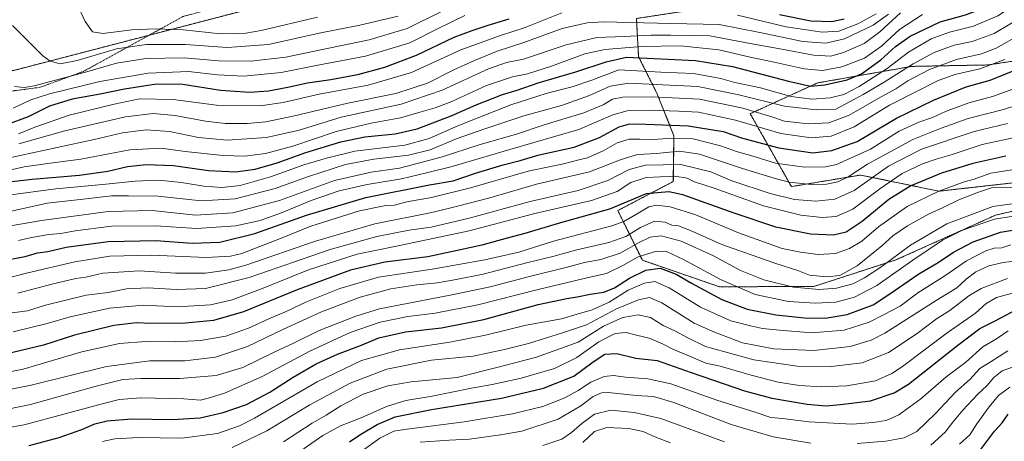
# Model space of a CAD drawing. Units: metres. Extents: x 617208 to 620646, y 4757195 to 4759567.
# Drawn here: x 619821 to 620246, y 4757955 to 4758136 of the extents above; entities that cross this region are included whole.
import ezdxf

# ---------------------------------------------------------------- set-up
doc = ezdxf.new("R2010")
doc.units = ezdxf.units.M
doc.header["$MEASUREMENT"] = 0
doc.linetypes.add('TRAZOS', pattern=[0.75, 0.5, -0.25])
for name, color, linetype, lineweight in [('Arbolado forestal', 92, 'TRAZOS', 0), ('Arbolado forestal CxS', 92, 'Continuous', 0), ('Curva de nivel maestra', 36, 'Continuous', 30), ('Curva de nivel normal', 36, 'Continuous', 0), ('Escarpado lineal', 39, 'TRAZOS', 0), ('Matorral', 135, 'Continuous', 0), ('Matorral CxS', 135, 'Continuous', 0), ('Prado', 92, 'Continuous', 0), ('Prado CxS', 92, 'Continuous', 0)]:
    doc.layers.add(name, color=color, linetype=linetype, lineweight=lineweight)

# ---------------------------------------------------------------- blocks, each defined once
blk = doc.blocks.new('*U151')
at = {"layer": 'Arbolado forestal CxS', "color": 92, "linetype": 'Continuous', "lineweight": 0}
for points in [[(620272.26, 4758224.17, 903.45), (620233.04, 4758214.54, 911.8), (620217.56, 4758192.01, 899.54), (620212.77, 4758176.04, 886.15), (620164.83, 4758156.71, 892.64), (620135.24, 4758141.54, 873.28), (620106.05, 4758139.72, 869.95), (620087.03, 4758136.82, 865.74), (620087.97, 4758120.32, 849.83), (620095.89, 4758104.59, 836.14), (620103.22, 4758086.3, 820.68), (620102.94, 4758066.61, 802.7), (620079.02, 4758054.08, 799.25), (620089.59, 4758032.69, 778.09), (620122.84, 4758021.25, 777.46), (620163.51, 4758021.38, 785.56), (620198.89, 4758032.85, 783.5), (620241.75, 4758052.08, 780.1), (620294.9, 4758064.52, 777.84)], [(620257.99, 4758067, 790.98), (620217.41, 4758062.42, 794.82), (620183.6, 4758069.4, 812.75), (620153.82, 4758064.39, 813.44), (620136.09, 4758095.82, 833.5), (620165.07, 4758109.07, 850.89), (620205.61, 4758116.19, 838.8), (620238.65, 4758116.82, 830.3), (620257.66, 4758119.72, 826.09)], [(619819.27, 4758114.6, 886.88), (619932.48, 4758144.06, 902.02)]]:
    blk.add_polyline3d(points, dxfattribs=at)
blk = doc.blocks.new('*U152')
at = {"layer": 'Matorral CxS', "color": 135, "linetype": 'Continuous', "lineweight": 0}
for points in [[(620257.66, 4758119.72, 826.09), (620238.65, 4758116.82, 830.3), (620205.61, 4758116.19, 838.8), (620165.07, 4758109.07, 850.89), (620136.09, 4758095.82, 833.5), (620153.82, 4758064.39, 813.44), (620183.6, 4758069.4, 812.75), (620217.41, 4758062.42, 794.82), (620257.99, 4758067, 790.98)], [(620294.9, 4758064.52, 777.84), (620241.75, 4758052.08, 780.1), (620198.89, 4758032.85, 783.5), (620163.51, 4758021.38, 785.56), (620122.84, 4758021.25, 777.46), (620089.59, 4758032.69, 778.09), (620079.02, 4758054.08, 799.25), (620102.94, 4758066.61, 802.7), (620103.22, 4758086.3, 820.68), (620095.89, 4758104.59, 836.14), (620087.97, 4758120.32, 849.83), (620087.03, 4758136.82, 865.74), (620106.05, 4758139.72, 869.95), (620135.24, 4758141.54, 873.28), (620164.83, 4758156.71, 892.64), (620212.77, 4758176.04, 886.15), (620217.56, 4758192.01, 899.54), (620233.04, 4758214.54, 911.8), (620272.26, 4758224.17, 903.45)]]:
    blk.add_polyline3d(points, dxfattribs=at)
blk = doc.blocks.new('*U167')
at = {"layer": 'Curva de nivel normal', "color": 36, "linetype": 'Continuous', "lineweight": 0}
blk.add_polyline3d([(619939.05, 4757948.32, 755), (619951.88, 4757957.15, 755), (619959.51, 4757961.4, 755), (619968.39, 4757964.86, 755), (619979.36, 4757969.69, 755), (619987.61, 4757972.25, 755), (619999, 4757974.1, 755), (620016, 4757977.53, 755), (620024.89, 4757979.12, 755), (620037.39, 4757981.95, 755), (620051.67, 4757986.12, 755), (620061.41, 4757990.75, 755), (620070.84, 4757997.49, 755), (620077.85, 4758001.12, 755), (620082.57, 4758001.57, 755), (620087.12, 4758000.44, 755), (620092.47, 4757999.14, 755), (620098.24, 4757996.66, 755), (620102.68, 4757994.33, 755), (620111.69, 4757990.69, 755), (620117, 4757988.3, 755), (620123.06, 4757987.04, 755), (620136.51, 4757983.12, 755), (620148.1, 4757980.16, 755), (620157.26, 4757978.74, 755), (620167, 4757978.14, 755), (620177.67, 4757978.56, 755), (620190, 4757980.76, 755), (620197.09, 4757983.89, 755), (620201.67, 4757986.97, 755), (620220.93, 4758001.4, 755), (620233.16, 4758009.85, 755), (620237.76, 4758014.04, 755), (620242.24, 4758016.63, 755), (620250.7, 4758018.87, 755)], dxfattribs=at)
blk = doc.blocks.new('*U175')
at = {"layer": 'Curva de nivel normal', "color": 36, "linetype": 'Continuous', "lineweight": 0}
blk.add_polyline3d([(619912.87, 4757951.96, 765), (619927.82, 4757959.18, 765), (619946.25, 4757970.43, 765), (619963.64, 4757979.7, 765), (619979.49, 4757985.71, 765), (619998.74, 4757989.71, 765), (620016.66, 4757991.34, 765), (620030.24, 4757994.24, 765), (620040.55, 4757996.85, 765), (620055.18, 4758001.36, 765), (620065.59, 4758004.89, 765), (620078.4, 4758011.74, 765), (620087.91, 4758015.65, 765), (620092.64, 4758016.6, 765), (620097.95, 4758014.36, 765), (620111.95, 4758005.62, 765), (620120.63, 4758001.64, 765), (620132.74, 4757997.08, 765), (620146.18, 4757994.52, 765), (620163.51, 4757993.85, 765), (620179.19, 4757995.54, 765), (620188.21, 4757998.23, 765), (620194.03, 4758001.21, 765), (620216.17, 4758015.35, 765), (620225.15, 4758020.75, 765), (620229.07, 4758024.54, 765), (620233.33, 4758027.72, 765), (620238.92, 4758030.25, 765), (620245.03, 4758031.72, 765), (620253.43, 4758032.77, 765)], dxfattribs=at)
blk = doc.blocks.new('*U186')
at = {"layer": 'Curva de nivel normal', "color": 36, "linetype": 'Continuous', "lineweight": 0}
for points in [[(620248, 4757977.98, 730), (620243.1, 4757974.46, 730), (620239.07, 4757969.58, 730), (620233.77, 4757962.28, 730), (620230.67, 4757957.43, 730), (620226.33, 4757953.39, 730)], [(620101.77, 4757954.1, 730), (620094.93, 4757956.56, 730), (620089.92, 4757958.91, 730), (620083.82, 4757960.27, 730), (620074.34, 4757960.66, 730), (620068.9, 4757958.98, 730), (620063.94, 4757954.18, 730)]]:
    blk.add_polyline3d(points, dxfattribs=at)
blk = doc.blocks.new('*U202')
at = {"layer": 'Curva de nivel normal', "color": 36, "linetype": 'Continuous', "lineweight": 0}
for points in [[(619993.84, 4757954.28, 740), (620006.33, 4757955.14, 740), (620015.11, 4757955.55, 740), (620028.45, 4757957.52, 740), (620037.65, 4757959.08, 740), (620053.28, 4757964.29, 740), (620063.15, 4757970.01, 740), (620068.39, 4757974.05, 740), (620072, 4757975.58, 740), (620074.81, 4757975.76, 740), (620086.97, 4757974.35, 740), (620094.34, 4757974.02, 740), (620103.1, 4757971.44, 740), (620127.83, 4757961.86, 740), (620145.99, 4757956.58, 740), (620162.24, 4757953.84, 740)], [(620182.11, 4757953.78, 740), (620194.49, 4757954.8, 740), (620202.4, 4757956.2, 740), (620207.81, 4757958.88, 740), (620215.91, 4757966.68, 740), (620224.48, 4757975.9, 740), (620230.67, 4757981.26, 740), (620235.05, 4757986, 740), (620239.88, 4757989.07, 740), (620247.08, 4757993.7, 740)]]:
    blk.add_polyline3d(points, dxfattribs=at)
blk = doc.blocks.new('*U206')
at = {"layer": 'Curva de nivel normal', "color": 36, "linetype": 'Continuous', "lineweight": 0}
for points in [[(620046.75, 4757952.95, 735), (620054.85, 4757955.68, 735), (620059.03, 4757958.48, 735), (620063.45, 4757962.4, 735), (620069.03, 4757966.35, 735), (620076, 4757968.04, 735), (620086, 4757967.08, 735), (620097.51, 4757964.54, 735), (620125.06, 4757954.47, 735)], [(620213.94, 4757952.99, 735), (620220.11, 4757958.68, 735), (620223.33, 4757962.9, 735), (620227.67, 4757968.06, 735), (620234.17, 4757974.96, 735), (620237.99, 4757978.62, 735), (620241.08, 4757982.18, 735), (620244.64, 4757985.02, 735), (620249.06, 4757986.58, 735)]]:
    blk.add_polyline3d(points, dxfattribs=at)
blk = doc.blocks.new('*U209')
at = {"layer": 'Curva de nivel normal', "color": 36, "linetype": 'Continuous', "lineweight": 0}
blk.add_polyline3d([(619962.67, 4757946.17, 745), (619976.52, 4757956.06, 745), (619982.46, 4757959.02, 745), (619987.09, 4757959.84, 745), (620012.86, 4757963.12, 745), (620033.67, 4757966.53, 745), (620046.67, 4757969.71, 745), (620056.16, 4757973.42, 745), (620061.99, 4757976.56, 745), (620067.38, 4757980.1, 745), (620073.08, 4757982.54, 745), (620077.1, 4757982.99, 745), (620082.33, 4757982.28, 745), (620092, 4757981.61, 745), (620101.9, 4757979.39, 745), (620121.62, 4757972.39, 745), (620138.57, 4757967.08, 745), (620145, 4757964.92, 745), (620150, 4757964.56, 745), (620161.33, 4757963.03, 745), (620180, 4757962.04, 745), (620189, 4757962.82, 745), (620194.67, 4757963.66, 745), (620200.08, 4757966.06, 745), (620209.65, 4757972.97, 745), (620220.41, 4757982.31, 745), (620228.92, 4757988.77, 745), (620236.25, 4757995.32, 745), (620242.23, 4757998.76, 745), (620247.21, 4758002.32, 745)], dxfattribs=at)
blk = doc.blocks.new('*U232')
at = {"layer": 'Curva de nivel maestra', "color": 36, "linetype": 'Continuous', "lineweight": 30}
blk.add_polyline3d([(620246.28, 4758077.51, 800), (620232.03, 4758074.41, 800), (620218.5, 4758070.19, 800), (620205.29, 4758064.68, 800), (620195.82, 4758058.8, 800), (620184.34, 4758049.34, 800), (620177.37, 4758044.79, 800), (620172.01, 4758043.52, 800), (620162.02, 4758043.97, 800), (620147.06, 4758046.92, 800), (620129.18, 4758052.91, 800), (620107.02, 4758060.93, 800), (620101.06, 4758062.13, 800), (620091.27, 4758061.3, 800), (620075.4, 4758054.67, 800), (620054.33, 4758048.79, 800), (620039, 4758044.17, 800), (620031.39, 4758042.25, 800), (620020.46, 4758039.22, 800), (620011.17, 4758037.17, 800), (619997.12, 4758034.12, 800), (619978.55, 4758031.89, 800), (619963.8, 4758028.46, 800), (619940.88, 4758019.98, 800), (619917.67, 4758010.46, 800), (619904.84, 4758006.69, 800), (619892.67, 4758005.52, 800), (619877.78, 4758005.39, 800), (619871.59, 4758005.75, 800), (619861.9, 4758004.57, 800), (619844.82, 4758000.47, 800), (619831.57, 4757996.14, 800), (619815.27, 4757992.21, 800)], dxfattribs=at)
blk = doc.blocks.new('*U235')
at = {"layer": 'Curva de nivel maestra', "color": 36, "linetype": 'Continuous', "lineweight": 30}
blk.add_polyline3d([(619825.34, 4757952.95, 775), (619838.35, 4757956.37, 775), (619848.1, 4757959.77, 775), (619853.61, 4757962.16, 775), (619859, 4757963.57, 775), (619869.47, 4757964.37, 775), (619887.08, 4757964.01, 775), (619899.08, 4757964.74, 775), (619909.02, 4757967.04, 775), (619919, 4757970.6, 775), (619929, 4757975.88, 775), (619939.08, 4757982.35, 775), (619949.1, 4757988.04, 775), (619958.22, 4757992.28, 775), (619968.12, 4757995.94, 775), (619975.98, 4757999.22, 775), (619987.57, 4758001.89, 775), (620002.98, 4758003.6, 775), (620021.33, 4758007.22, 775), (620044.67, 4758013.57, 775), (620057.04, 4758016.26, 775), (620061.51, 4758016.86, 775), (620067.13, 4758018.09, 775), (620073, 4758018.96, 775), (620077.57, 4758020.79, 775), (620084.02, 4758024.99, 775), (620091.11, 4758028.45, 775), (620097.25, 4758029.29, 775), (620104.22, 4758026.71, 775), (620110.72, 4758022.85, 775), (620123.78, 4758015.78, 775), (620134.72, 4758011.56, 775), (620147.08, 4758009.1, 775), (620159.49, 4758007.92, 775), (620168.42, 4758007.8, 775), (620177.88, 4758009.34, 775), (620189.04, 4758013.54, 775), (620195.77, 4758017.96, 775), (620208.76, 4758026.85, 775), (620217.01, 4758031.72, 775), (620223.65, 4758036.21, 775), (620232.08, 4758040.63, 775), (620244, 4758044.8, 775), (620255, 4758046.7, 775)], dxfattribs=at)
blk = doc.blocks.new('*U239')
at = {"layer": 'Curva de nivel maestra', "color": 36, "linetype": 'Continuous', "lineweight": 30}
blk.add_polyline3d([(619963.46, 4757954.42, 750), (619967.91, 4757957.49, 750), (619975.33, 4757961.96, 750), (619983.01, 4757965.23, 750), (619998.79, 4757968.34, 750), (620028.91, 4757973.28, 750), (620047, 4757977.57, 750), (620060, 4757982.74, 750), (620068.39, 4757988.99, 750), (620073.36, 4757992.26, 750), (620078.54, 4757992.46, 750), (620086.83, 4757990.49, 750), (620095.96, 4757989.55, 750), (620110.64, 4757984.32, 750), (620133.61, 4757976.49, 750), (620145.46, 4757973.28, 750), (620160.67, 4757970.63, 750), (620168.72, 4757969.96, 750), (620175.03, 4757970.61, 750), (620187.94, 4757972.08, 750), (620198.11, 4757975.59, 750), (620204.32, 4757979.32, 750), (620225.54, 4757996.13, 750), (620235, 4758003.26, 750), (620241.33, 4758006.5, 750), (620249.02, 4758010.46, 750)], dxfattribs=at)
blk = doc.blocks.new('*U240')
at = {"layer": 'Curva de nivel maestra', "color": 36, "linetype": 'Continuous', "lineweight": 30}
blk.add_polyline3d([(620233.19, 4757948.18, 725), (620241.33, 4757959.12, 725), (620244.58, 4757962.6, 725), (620247.23, 4757966.37, 725)], dxfattribs=at)

msp = doc.modelspace()

# ---------------------------------------------------------------- linework, layer by layer
at = {"layer": 'Arbolado forestal', "color": 92, "linetype": 'TRAZOS', "lineweight": 0}
for points in [[(620272.26, 4758224.17, 903.45), (620233.04, 4758214.54, 911.8), (620217.56, 4758192.01, 899.54), (620212.77, 4758176.04, 886.15), (620164.83, 4758156.71, 892.64), (620135.24, 4758141.54, 873.28), (620106.04, 4758139.72, 869.95), (620087.03, 4758136.82, 865.74), (620087.97, 4758120.32, 849.83), (620095.89, 4758104.59, 836.14), (620103.21, 4758086.31, 820.68), (620102.94, 4758066.61, 802.7), (620079.02, 4758054.08, 799.25), (620089.59, 4758032.69, 778.09), (620122.84, 4758021.25, 777.46), (620163.51, 4758021.38, 785.56), (620198.89, 4758032.85, 783.5), (620241.74, 4758052.08, 780.1), (620294.9, 4758064.52, 777.84)], [(619274.16, 4758141.77, 896.91), (619295.83, 4758103.43, 897.83), (619317.13, 4758051.11, 895.51), (619325.59, 4758040.47, 895.48), (619364.24, 4758011.98, 895.2), (619405.44, 4758017.84, 895.75), (619447.78, 4758030.71, 894.99), (619487.41, 4758053.06, 894.51), (619514.58, 4758061.19, 894.29), (619535.78, 4758048.89, 889.36), (619571.91, 4758054.02, 888.8), (619624.34, 4758070.89, 880.56), (619708.45, 4758093.45, 870.64), (619819.27, 4758114.6, 886.88), (619932.48, 4758144.06, 902.02), (620001.9, 4758170.15, 904.93), (620068.33, 4758186.01, 907.45), (620130.27, 4758204.34, 920.11), (620096.35, 4758217.67, 916.3), (620058.91, 4758214.42, 913.6), (620034.88, 4758208.25, 912.38), (619998.69, 4758206.29, 908.83), (619986.41, 4758217.5, 904.88)], [(620257.99, 4758067, 790.98), (620217.41, 4758062.42, 794.82), (620183.6, 4758069.4, 812.75), (620153.82, 4758064.39, 813.44), (620136.08, 4758095.82, 833.5), (620165.07, 4758109.07, 850.89), (620205.61, 4758116.19, 838.8), (620238.65, 4758116.82, 830.3), (620257.66, 4758119.72, 826.09)]]:
    msp.add_polyline3d(points, dxfattribs=at)
at = {"layer": 'Curva de nivel maestra', "color": 36, "linetype": 'Continuous', "lineweight": 30}
for points in [[(620082.81, 4758120.15, 850), (620112.52, 4758118.8, 850), (620128.48, 4758116.16, 850), (620152.53, 4758109.8, 850), (620162.11, 4758107.71, 850), (620168.24, 4758108.21, 850), (620177.83, 4758110.36, 850), (620184.04, 4758112.96, 850), (620192.33, 4758118.97, 850), (620198.67, 4758124.8, 850), (620205, 4758129.18, 850), (620218, 4758135.35, 850), (620228.82, 4758138.45, 850), (620238.46, 4758141.95, 850), (620249.48, 4758148.44, 850)], [(620032.09, 4758136.57, 875), (620023.02, 4758133.81, 875), (620016.15, 4758131.49, 875), (620008.4, 4758128.65, 875), (619992.19, 4758120.82, 875), (619978.51, 4758115.76, 875), (619966.88, 4758112.53, 875), (619955.33, 4758110.42, 875), (619945.33, 4758109.03, 875), (619936.84, 4758107.07, 875), (619928.45, 4758105.55, 875), (619920.44, 4758104.92, 875), (619907.86, 4758105.74, 875), (619891.63, 4758108.44, 875), (619880.21, 4758108.55, 875), (619866.44, 4758106.43, 875), (619856, 4758104.24, 875), (619843.88, 4758102.13, 875), (619834.18, 4758099.12, 875), (619824.93, 4758094.42, 875), (619815.54, 4758091.06, 875)], [(620176.52, 4758136.49, 875), (620171.18, 4758135.39, 875), (620162.15, 4758135.61, 875), (620148.67, 4758138.45, 875)], [(619806.47, 4758065.35, 850), (619826.67, 4758067.55, 850), (619847.01, 4758069.31, 850), (619859.18, 4758071.01, 850), (619867.7, 4758073.02, 850), (619875.76, 4758073.98, 850), (619887.51, 4758073.48, 850), (619902.67, 4758071.35, 850), (619914.43, 4758070.77, 850), (619922.69, 4758071.89, 850), (619932.22, 4758074.65, 850), (619944.62, 4758079.07, 850), (619959.63, 4758083.68, 850), (619970.04, 4758085.78, 850), (619983.12, 4758087.12, 850), (619992.53, 4758089.33, 850), (620007.22, 4758094.93, 850), (620018, 4758099.62, 850), (620029.33, 4758104.08, 850), (620035.67, 4758106, 850), (620044.67, 4758109.13, 850), (620060.92, 4758113.87, 850), (620073.95, 4758118.16, 850), (620082.81, 4758120.15, 850)], [(619812.67, 4758032.24, 825), (619823.67, 4758034.36, 825), (619829, 4758035.82, 825), (619833.33, 4758036.41, 825), (619841.33, 4758038.3, 825), (619859.33, 4758040.73, 825), (619879.89, 4758041.18, 825), (619895.55, 4758040.02, 825), (619907.55, 4758040.44, 825), (619922.67, 4758044.2, 825), (619944.93, 4758052.15, 825), (619970.39, 4758059.74, 825), (619997.93, 4758065.21, 825), (620008, 4758066.92, 825), (620017.67, 4758070.2, 825), (620029.67, 4758073.8, 825), (620037, 4758075.66, 825), (620045.15, 4758078.09, 825), (620060.28, 4758081.37, 825), (620071.15, 4758085.52, 825), (620079.67, 4758090.16, 825), (620083.6, 4758091.3, 825), (620087.44, 4758091.38, 825), (620109.36, 4758090.57, 825), (620124.43, 4758088.1, 825), (620132.74, 4758085.24, 825), (620148.45, 4758081.13, 825), (620163, 4758078.98, 825), (620171.3, 4758079.98, 825), (620182.18, 4758083.88, 825), (620199.05, 4758093.85, 825), (620215, 4758101.67, 825), (620229.14, 4758107.42, 825), (620239.54, 4758110.23, 825), (620253, 4758115.72, 825)]]:
    msp.add_polyline3d(points, dxfattribs=at)
at = {"layer": 'Curva de nivel normal', "color": 36, "linetype": 'Continuous', "lineweight": 0}
for points in [[(620079.39, 4758114.73, 845), (620097.54, 4758113.72, 845), (620111.7, 4758113.11, 845), (620123.38, 4758111, 845), (620129.5, 4758109.25, 845), (620140.5, 4758106.89, 845), (620153.72, 4758103.28, 845), (620162.57, 4758102.02, 845), (620170.49, 4758102.7, 845), (620176.41, 4758104.1, 845), (620182.96, 4758107.5, 845), (620195.06, 4758115.27, 845), (620204.27, 4758122.31, 845), (620214.09, 4758128.05, 845), (620222, 4758130.98, 845), (620232.36, 4758133.45, 845), (620242.76, 4758137.97, 845), (620257.96, 4758148.14, 845)], [(619819.01, 4758107.46, 885), (619823.18, 4758107.06, 885), (619827.44, 4758107.86, 885), (619849.58, 4758113.68, 885), (619862.94, 4758117.64, 885), (619875.66, 4758119.66, 885), (619892.2, 4758119.86, 885), (619906.97, 4758118.58, 885), (619920.93, 4758118.46, 885), (619935.99, 4758120.13, 885), (619954.54, 4758124.08, 885), (619971.94, 4758127.62, 885), (619988.28, 4758132.5, 885), (620003.05, 4758139.82, 885)], [(619845.93, 4758143.25, 895), (619849.47, 4758135.48, 895), (619852.67, 4758131.01, 895), (619857.08, 4758130.42, 895), (619869.53, 4758131.87, 895), (619879.74, 4758132.42, 895), (619891.86, 4758131.87, 895), (619907.86, 4758130.2, 895), (619918.76, 4758130.52, 895), (619925.27, 4758131.59, 895), (619949.56, 4758137.45, 895)], [(619811.67, 4758052.6, 840), (619833.13, 4758057.34, 840), (619849.94, 4758059.14, 840), (619860.83, 4758060.5, 840), (619868.18, 4758060.5, 840), (619881.01, 4758060.24, 840), (619899.42, 4758058.34, 840), (619914.17, 4758059.12, 840), (619931.35, 4758063.56, 840), (619945.68, 4758068.76, 840), (619961.68, 4758074, 840), (619973.9, 4758076.17, 840), (619988.78, 4758077.98, 840), (619998.1, 4758080.3, 840), (620009.86, 4758085.08, 840), (620021.7, 4758089.35, 840), (620030.38, 4758092.12, 840), (620038.51, 4758094.86, 840), (620054.68, 4758099.38, 840), (620066.77, 4758103.63, 840), (620075.72, 4758107.68, 840), (620083.82, 4758108.9, 840), (620098.47, 4758108.29, 840), (620113.57, 4758107.53, 840), (620131.21, 4758103.88, 840), (620150.83, 4758099.01, 840), (620164.55, 4758097.46, 840), (620173, 4758097.79, 840), (620184.77, 4758104.04, 840), (620193.79, 4758109.35, 840), (620206.3, 4758117.34, 840), (620215.28, 4758122.24, 840), (620223.91, 4758125.28, 840), (620231.7, 4758126.95, 840), (620241.13, 4758130.35, 840), (620250.17, 4758135.63, 840)], [(619816.17, 4758076.66, 860), (619853.32, 4758084.66, 860), (619865.54, 4758087.54, 860), (619875.7, 4758088.91, 860), (619885.79, 4758088.09, 860), (619898.33, 4758085.56, 860), (619910.67, 4758084.46, 860), (619927.67, 4758085.49, 860), (619941.69, 4758088.71, 860), (619959.75, 4758094.27, 860), (619985.69, 4758099.9, 860), (620003.33, 4758105.96, 860), (620023.33, 4758115.07, 860), (620031, 4758117.81, 860), (620038.33, 4758119.27, 860), (620056.81, 4758125.44, 860), (620070, 4758128.68, 860), (620081.81, 4758129.06, 860), (620093.42, 4758129.61, 860), (620101.66, 4758129.68, 860), (620118.64, 4758129.38, 860), (620135.99, 4758126.09, 860), (620149.67, 4758123.6, 860), (620163.36, 4758120.98, 860), (620170.78, 4758120.64, 860), (620176.24, 4758122.11, 860), (620185.16, 4758126.11, 860), (620192, 4758131.01, 860), (620200.83, 4758139.24, 860)], [(619816.94, 4758071.47, 855), (619823.2, 4758072.92, 855), (619834.41, 4758074.45, 855), (619847.67, 4758076.18, 855), (619868.67, 4758080.31, 855), (619882.24, 4758081, 855), (619892.61, 4758079.6, 855), (619908.74, 4758077.75, 855), (619918.35, 4758077.54, 855), (619927.17, 4758078.68, 855), (619939, 4758081.88, 855), (619957.6, 4758088.12, 855), (619972.66, 4758091.78, 855), (619985.37, 4758094.04, 855), (619993.34, 4758096.36, 855), (620000.35, 4758098.31, 855), (620007.45, 4758101.11, 855), (620022.43, 4758108.01, 855), (620033.68, 4758111.68, 855), (620040.13, 4758113.02, 855), (620050.41, 4758116.27, 855), (620064.81, 4758121.53, 855), (620073.46, 4758123.47, 855), (620089.22, 4758124.73, 855), (620106.1, 4758125.01, 855), (620122.5, 4758123.37, 855), (620136, 4758120.2, 855), (620146.33, 4758117.98, 855), (620159.31, 4758115.07, 855), (620167.23, 4758114.47, 855), (620175.5, 4758116.04, 855), (620185.36, 4758119.67, 855), (620192.62, 4758124.87, 855), (620200.36, 4758132.13, 855), (620210.38, 4758138.51, 855)], [(619818.2, 4758133.8, 890), (619831.22, 4758120.71, 890), (619834.46, 4758118.47, 890), (619838.67, 4758117.32, 890), (619846, 4758118.67, 890), (619862.92, 4758123.7, 890), (619875.94, 4758125.68, 890), (619892.72, 4758125.66, 890), (619910.62, 4758124.36, 890), (619928.5, 4758125.56, 890), (619950.31, 4758130.55, 890), (619967.83, 4758133.97, 890), (619984.42, 4758137.87, 890)], [(620013.06, 4758138.07, 880), (620001.54, 4758132.54, 880), (619989.42, 4758126.41, 880), (619970.36, 4758120.63, 880), (619949.03, 4758116.52, 880), (619933.89, 4758113.57, 880), (619917.87, 4758112.03, 880), (619906.55, 4758112.52, 880), (619894, 4758114.04, 880), (619876.64, 4758113.28, 880), (619855.74, 4758109.65, 880), (619834.07, 4758104.44, 880), (619826.09, 4758101.81, 880), (619818.4, 4758098.2, 880)], [(620054.96, 4758139.27, 870), (620039.15, 4758132.9, 870), (620028.48, 4758129.56, 870), (620011.32, 4758123.34, 870), (619990.12, 4758113.62, 870), (619971.39, 4758108.07, 870), (619950.26, 4758104.21, 870), (619934.8, 4758100.58, 870), (619924.94, 4758099.22, 870), (619906.04, 4758099.43, 870), (619887.43, 4758101.99, 870), (619872.83, 4758102.23, 870), (619862.04, 4758099.89, 870), (619842.53, 4758095.25, 870), (619827.8, 4758090.08, 870), (619820.7, 4758087.07, 870)], [(620195.73, 4758138.71, 865), (620189.1, 4758133.92, 865), (620176.67, 4758128.09, 865), (620168.66, 4758126.22, 865), (620158.7, 4758126.98, 865), (620140.24, 4758130.72, 865), (620122.7, 4758134.28, 865), (620101.87, 4758134.66, 865), (620072.8, 4758135.36, 865), (620065.74, 4758134.95, 865), (620054.98, 4758132.49, 865), (620038.5, 4758126.42, 865), (620026.97, 4758122.74, 865), (620017.22, 4758118.66, 865), (620008.3, 4758114.78, 865), (619997, 4758108.97, 865), (619983.42, 4758104.52, 865), (619962.69, 4758100.33, 865), (619939.7, 4758094.84, 865), (619927.31, 4758092.27, 865), (619919.34, 4758091.54, 865), (619909.85, 4758091.63, 865), (619901.33, 4758092.64, 865), (619888.28, 4758095.03, 865), (619878.79, 4758095.87, 865), (619866.86, 4758094.47, 865), (619840.67, 4758088.49, 865), (619820.92, 4758082.8, 865)], [(620190.31, 4758138.83, 870), (620182.4, 4758134.55, 870), (620174.24, 4758131.39, 870), (620167.08, 4758130.95, 870), (620151.5, 4758133.19, 870), (620130.55, 4758138.22, 870)], [(619813.18, 4758046.76, 835), (619830.67, 4758049.84, 835), (619859.41, 4758053.62, 835), (619878.42, 4758054.09, 835), (619897.02, 4758052.17, 835), (619913.12, 4758053.06, 835), (619933.28, 4758058.44, 835), (619956.95, 4758066.97, 835), (619972.7, 4758070.56, 835), (619984.87, 4758072.29, 835), (620002.86, 4758077.05, 835), (620019.72, 4758082.53, 835), (620035.4, 4758086.98, 835), (620047.33, 4758090.95, 835), (620064.33, 4758096.12, 835), (620072.67, 4758099.64, 835), (620076.76, 4758102.11, 835), (620081.19, 4758102.9, 835), (620093.72, 4758103.12, 835), (620114.16, 4758102.07, 835), (620132.34, 4758098.4, 835), (620144.96, 4758094.63, 835), (620150.88, 4758092.55, 835), (620161.14, 4758091.48, 835), (620169.92, 4758091.85, 835), (620178.74, 4758095.23, 835), (620192.18, 4758102.93, 835), (620198.88, 4758106.55, 835), (620204, 4758109.94, 835), (620213.33, 4758114.82, 835), (620225, 4758119.12, 835), (620235.67, 4758121.6, 835), (620242, 4758123.98, 835), (620251.75, 4758129.49, 835)], [(619820.72, 4758041.22, 830), (619826.34, 4758042.55, 830), (619833.8, 4758043.76, 830), (619838.95, 4758044.21, 830), (619845.22, 4758045.39, 830), (619860.82, 4758047.3, 830), (619879.97, 4758047.53, 830), (619897.44, 4758046.32, 830), (619914.35, 4758047.46, 830), (619924.84, 4758049.75, 830), (619934.06, 4758053.06, 830), (619946.93, 4758058.36, 830), (619958.92, 4758062.52, 830), (619971.07, 4758065.37, 830), (619985.85, 4758067.81, 830), (619996.58, 4758070.29, 830), (620007.69, 4758073.05, 830), (620032.46, 4758080.42, 830), (620062.22, 4758088.98, 830), (620076.91, 4758095.3, 830), (620082.98, 4758097.08, 830), (620092.9, 4758097.31, 830), (620105.32, 4758096.91, 830), (620113.85, 4758096.48, 830), (620129.76, 4758093.02, 830), (620149.2, 4758087.23, 830), (620162.3, 4758085.4, 830), (620171.03, 4758086.17, 830), (620180.8, 4758090.13, 830), (620196.03, 4758099.54, 830), (620208.33, 4758105.6, 830), (620216.71, 4758109.99, 830), (620224.31, 4758112.67, 830), (620234.96, 4758115.14, 830), (620245.81, 4758119.23, 830)], [(619809.67, 4758059.81, 845), (619836.78, 4758063.51, 845), (619856.92, 4758065.26, 845), (619870.97, 4758066.8, 845), (619881.13, 4758067.11, 845), (619891, 4758066.24, 845), (619900.59, 4758064.62, 845), (619908.37, 4758064.05, 845), (619916.26, 4758064.9, 845), (619929.33, 4758068.59, 845), (619943.74, 4758073.78, 845), (619953.54, 4758076.63, 845), (619965.76, 4758079.7, 845), (619987.27, 4758082.32, 845), (619997.67, 4758085.08, 845), (620010.06, 4758090.64, 845), (620032.93, 4758099.57, 845), (620048.57, 4758104.6, 845), (620059.35, 4758107.34, 845), (620067.84, 4758110.3, 845), (620079.39, 4758114.73, 845)], [(619814.13, 4758024.52, 820), (619824.2, 4758027.08, 820), (619844.96, 4758032.02, 820), (619860.06, 4758034.4, 820), (619878.03, 4758034.87, 820), (619901.83, 4758033.85, 820), (619912.12, 4758034.41, 820), (619916.98, 4758035.64, 820), (619934.33, 4758042.28, 820), (619946.67, 4758047.34, 820), (619967.67, 4758053.97, 820), (619978.29, 4758056.17, 820), (619982.81, 4758056.42, 820), (619988.13, 4758057.82, 820), (619998.71, 4758059.73, 820), (620015.51, 4758063.9, 820), (620040.33, 4758071.09, 820), (620055.65, 4758074.17, 820), (620062.27, 4758075.87, 820), (620065.98, 4758076.74, 820), (620072.67, 4758079.79, 820), (620078.81, 4758083.24, 820), (620083.91, 4758084.9, 820), (620088.48, 4758084.89, 820), (620092.67, 4758084.62, 820), (620102.22, 4758085.34, 820), (620111.46, 4758085, 820), (620123.24, 4758082.04, 820), (620130.6, 4758079.43, 820), (620136.36, 4758077.74, 820), (620147.03, 4758074.47, 820), (620159.42, 4758072.74, 820), (620168.46, 4758072.94, 820), (620173.24, 4758073.86, 820), (620187.89, 4758080.52, 820), (620200.22, 4758088.27, 820), (620208.67, 4758092.2, 820), (620214.66, 4758094.23, 820), (620220.29, 4758096.76, 820), (620230.28, 4758100.49, 820), (620240.51, 4758103.2, 820), (620255.96, 4758108.86, 820)], [(620256.22, 4758101.22, 815), (620245.23, 4758097.66, 815), (620230.06, 4758093.76, 815), (620218.35, 4758089.65, 815), (620206.19, 4758084.64, 815), (620186.6, 4758074.04, 815), (620178.31, 4758068.67, 815), (620173.78, 4758066.5, 815), (620168.94, 4758065.42, 815), (620162.5, 4758065.33, 815), (620152.79, 4758066.31, 815), (620146.87, 4758067.95, 815), (620132.81, 4758072.23, 815), (620114.2, 4758078.42, 815), (620105.67, 4758079.73, 815), (620095.67, 4758078.73, 815), (620087.43, 4758078.3, 815), (620080.4, 4758076.12, 815), (620066.86, 4758070.78, 815), (620044.02, 4758065.5, 815), (620023.89, 4758059.63, 815), (620009.89, 4758055.94, 815), (619998.89, 4758053.31, 815), (619974.33, 4758048.44, 815), (619948.67, 4758040.88, 815), (619918.67, 4758030.5, 815), (619911.43, 4758028.55, 815), (619901.33, 4758027.07, 815), (619888.39, 4758027.14, 815), (619872.9, 4758028.16, 815), (619857.15, 4758027.15, 815), (619849.71, 4758025.33, 815), (619845.43, 4758024.84, 815), (619842.51, 4758024.1, 815), (619835.7, 4758022.59, 815), (619820.43, 4758018.49, 815)], [(620246.9, 4758091.63, 810), (620232.61, 4758088.09, 810), (620209.95, 4758080.56, 810), (620195.65, 4758073.19, 810), (620180.89, 4758062.76, 810), (620172.59, 4758059.02, 810), (620164.4, 4758058.16, 810), (620155.1, 4758058.9, 810), (620144.71, 4758061.44, 810), (620128.1, 4758066.93, 810), (620119.12, 4758070.78, 810), (620106.24, 4758073.92, 810), (620090.88, 4758073.58, 810), (620083.87, 4758071.76, 810), (620074.72, 4758067.09, 810), (620061.89, 4758062.74, 810), (620041.31, 4758058.02, 810), (620015.01, 4758050.8, 810), (619998.53, 4758047, 810), (619989.11, 4758045.6, 810), (619975.13, 4758042.91, 810), (619955.06, 4758037.3, 810), (619920.18, 4758025.29, 810), (619901.33, 4758020.45, 810), (619888.78, 4758020.12, 810), (619876.5, 4758020.78, 810), (619867.34, 4758020.34, 810), (619859.33, 4758018.76, 810), (619849.98, 4758017.71, 810), (619832.33, 4758013.34, 810), (619824.68, 4758010.88, 810), (619818.05, 4758010.04, 810)], [(620252, 4758085.92, 805), (620236, 4758082.59, 805), (620222.67, 4758078.13, 805), (620216.67, 4758076.42, 805), (620210.38, 4758074.18, 805), (620201.5, 4758070.04, 805), (620191.9, 4758063.47, 805), (620180.3, 4758054.7, 805), (620173.11, 4758051.58, 805), (620167.09, 4758051.15, 805), (620157.89, 4758052.08, 805), (620141.79, 4758056.15, 805), (620120.54, 4758063.68, 805), (620112.03, 4758066.44, 805), (620108.91, 4758068, 805), (620103.63, 4758068.93, 805), (620091.29, 4758068.33, 805), (620084.7, 4758066.14, 805), (620078.67, 4758062.28, 805), (620067.67, 4758058.42, 805), (620043.33, 4758052.83, 805), (620015, 4758045.4, 805), (619983.67, 4758038.71, 805), (619966.67, 4758035.31, 805), (619945.67, 4758028.53, 805), (619926.14, 4758020.64, 805), (619912.9, 4758015.7, 805), (619903.46, 4758013.54, 805), (619889.15, 4758012.68, 805), (619874.63, 4758013.3, 805), (619860.04, 4758012.04, 805), (619843, 4758008.26, 805), (619833.08, 4758005.4, 805), (619818.39, 4758001.83, 805)], [(620255.1, 4758072.67, 795), (620239.82, 4758070.16, 795), (620232.18, 4758067.52, 795), (620228.77, 4758066.62, 795), (620217.39, 4758062.41, 795), (620203.76, 4758055.83, 795), (620191.32, 4758047.01, 795), (620184.15, 4758040.88, 795), (620178.82, 4758037.68, 795), (620172.76, 4758035.63, 795), (620165.4, 4758035.23, 795), (620157.81, 4758036.17, 795), (620149.89, 4758037.69, 795), (620131.09, 4758044.5, 795), (620112.58, 4758052.29, 795), (620101.53, 4758055.74, 795), (620095.63, 4758056.44, 795), (620092.33, 4758055.7, 795), (620087, 4758052.49, 795), (620081.64, 4758049.43, 795), (620076.42, 4758047.53, 795), (620051.28, 4758040.9, 795), (620036.3, 4758036.22, 795), (620021.74, 4758032.79, 795), (619999, 4758028.86, 795), (619975.94, 4758025.33, 795), (619959.25, 4758020.51, 795), (619944.89, 4758014.74, 795), (619936.06, 4758010.58, 795), (619928.64, 4758007.46, 795), (619919.82, 4758003.4, 795), (619910.09, 4758000.02, 795), (619899.24, 4757998.13, 795), (619888.33, 4757997.51, 795), (619875.67, 4757997.66, 795), (619864.33, 4757996.81, 795), (619848.02, 4757993.16, 795), (619822.75, 4757985.77, 795), (619808.35, 4757983, 795)], [(620249.16, 4758064.15, 790), (620239.98, 4758063.88, 790), (620234.5, 4758062.06, 790), (620225.97, 4758058.67, 790), (620219.2, 4758055.42, 790), (620212.96, 4758052.57, 790), (620203.82, 4758047.48, 790), (620197.6, 4758043.27, 790), (620192.73, 4758038.87, 790), (620182.15, 4758030.21, 790), (620174.71, 4758026.13, 790), (620169.16, 4758025.5, 790), (620161.63, 4758026.3, 790), (620156.55, 4758028.2, 790), (620146.69, 4758031.36, 790), (620123.82, 4758039.49, 790), (620110.3, 4758045.54, 790), (620105.19, 4758047.44, 790), (620102.23, 4758047.8, 790), (620099.38, 4758049.06, 790), (620094.78, 4758049.58, 790), (620088.84, 4758046.84, 790), (620082.46, 4758042.86, 790), (620075.11, 4758040.36, 790), (620060.73, 4758037.09, 790), (620051, 4758034.34, 790), (620040.25, 4758031.71, 790), (620020.99, 4758026.74, 790), (620009.32, 4758024.46, 790), (620001.27, 4758022.98, 790), (619992.45, 4758022.12, 790), (619981.19, 4758020.36, 790), (619968.05, 4758016.75, 790), (619951.33, 4758010.42, 790), (619935, 4758003.04, 790), (619919.41, 4757995.54, 790), (619905.63, 4757990.88, 790), (619892.41, 4757989.31, 790), (619877.33, 4757989.35, 790), (619858.67, 4757986.9, 790), (619826.28, 4757978.85, 790), (619804.46, 4757974.56, 790)], [(620256.07, 4758058.01, 785), (620240.68, 4758055.81, 785), (620220.84, 4758048.35, 785), (620205.09, 4758039.17, 785), (620192.33, 4758029.76, 785), (620185.33, 4758025.04, 785), (620180.33, 4758022.54, 785), (620173.25, 4758020.6, 785), (620165.72, 4758020.05, 785), (620154.73, 4758021.07, 785), (620141.88, 4758024.22, 785), (620131.91, 4758028.25, 785), (620120.26, 4758034.52, 785), (620106.34, 4758040.92, 785), (620097.67, 4758043.19, 785), (620093, 4758042.64, 785), (620088.16, 4758040.32, 785), (620080.02, 4758035.8, 785), (620071.63, 4758032.97, 785), (620064.65, 4758031.66, 785), (620056.65, 4758029.59, 785), (620040.93, 4758025.75, 785), (620023.96, 4758021.16, 785), (620006.83, 4758017.62, 785), (619976.29, 4758011.7, 785), (619966.17, 4758008.65, 785), (619950.27, 4758002.38, 785), (619939.03, 4757996.8, 785), (619931, 4757993.07, 785), (619917.43, 4757986.54, 785), (619905.87, 4757983.1, 785), (619890.33, 4757981.68, 785), (619873.52, 4757981.7, 785), (619865.73, 4757981.26, 785), (619854.18, 4757978.41, 785), (619825.92, 4757970.48, 785), (619805.5, 4757966.32, 785)], [(620254.99, 4758052.59, 780), (620241.37, 4758050.36, 780), (620227.49, 4758045.61, 780), (620218.99, 4758041.32, 780), (620206.22, 4758032.77, 780), (620190.67, 4758021.83, 780), (620181, 4758016.74, 780), (620172.94, 4758014.65, 780), (620164.13, 4758014.14, 780), (620152.61, 4758014.95, 780), (620138.25, 4758017.93, 780), (620123.32, 4758024.34, 780), (620107.28, 4758033, 780), (620099.95, 4758036.42, 780), (620095.75, 4758036.56, 780), (620087.84, 4758034.16, 780), (620081.23, 4758030.35, 780), (620074.14, 4758027.03, 780), (620067, 4758025.4, 780), (620044.67, 4758020.12, 780), (620018.67, 4758013.43, 780), (620000.33, 4758009.94, 780), (619988.57, 4758008.5, 780), (619976.56, 4758006.03, 780), (619963.72, 4758001.5, 780), (619946.29, 4757993.56, 780), (619925.7, 4757982.62, 780), (619909.47, 4757975.45, 780), (619903.03, 4757973.45, 780), (619899.13, 4757972.46, 780), (619892.06, 4757973.01, 780), (619873.43, 4757973.44, 780), (619864.15, 4757972.64, 780), (619857.38, 4757971.01, 780), (619823.13, 4757961.78, 780), (619800, 4757957.72, 780)], [(619856.9, 4757954.61, 770), (619862.26, 4757955.71, 770), (619872.46, 4757956.27, 770), (619891.16, 4757956.1, 770), (619906.54, 4757958.1, 770), (619916.03, 4757961.42, 770), (619922.52, 4757964.71, 770), (619949.43, 4757980.24, 770), (619968.52, 4757989.45, 770), (619985, 4757994.14, 770), (620006.61, 4757997.46, 770), (620021.93, 4758000.48, 770), (620039.57, 4758004.77, 770), (620054.82, 4758007.46, 770), (620061.48, 4758009.4, 770), (620067.91, 4758011.39, 770), (620075.26, 4758014.66, 770), (620083.47, 4758019.76, 770), (620090.45, 4758022.75, 770), (620095.02, 4758023.47, 770), (620101.09, 4758020.87, 770), (620114.61, 4758012.42, 770), (620127.67, 4758006.58, 770), (620136.25, 4758004.5, 770), (620141.33, 4758003.23, 770), (620148.67, 4758002.56, 770), (620162.67, 4758001.38, 770), (620176.58, 4758002.5, 770), (620187.34, 4758006.05, 770), (620193.58, 4758009.14, 770), (620200.67, 4758012.89, 770), (620208.34, 4758018.69, 770), (620219.96, 4758026.04, 770), (620229.32, 4758032.49, 770), (620237.67, 4758036.75, 770), (620241.24, 4758037.83, 770), (620244.46, 4758038.06, 770), (620248.34, 4758039.34, 770)], [(620247, 4758024.79, 760), (620235.61, 4758020.54, 760), (620230.3, 4758017.31, 760), (620222.06, 4758011.01, 760), (620216.33, 4758007.44, 760), (620208, 4758001.06, 760), (620195.67, 4757992.88, 760), (620184.33, 4757988.49, 760), (620171, 4757986.86, 760), (620156.33, 4757987.11, 760), (620137.66, 4757989.8, 760), (620116.76, 4757995.53, 760), (620109.19, 4757999.2, 760), (620103.66, 4758002.33, 760), (620098.58, 4758004.64, 760), (620093.15, 4758008.03, 760), (620087.86, 4758009.15, 760), (620081.24, 4758007.98, 760), (620072.91, 4758004.3, 760), (620061.93, 4757997.39, 760), (620043.94, 4757990.92, 760), (620027.48, 4757986.68, 760), (620009.76, 4757982.24, 760), (619989.91, 4757980.24, 760), (619979.98, 4757978.6, 760), (619969.33, 4757974.93, 760), (619959.67, 4757969.95, 760), (619953.33, 4757966, 760), (619947.3, 4757962.52, 760), (619934.94, 4757954.44, 760)]]:
    msp.add_polyline3d(points, dxfattribs=at)
at = {"layer": 'Escarpado lineal', "color": 39, "linetype": 'TRAZOS', "lineweight": 0}
msp.add_polyline3d([(620094.97, 4758194.44, 913.67), (620061.85, 4758199.35, 913.67), (620042.37, 4758196.55, 913.67), (619975.12, 4758160.03, 913.67), (619895.41, 4758138.69, 913.67), (619891.64, 4758137.68, 913.67), (619848.82, 4758114.06, 913.67), (619830.12, 4758107.19, 913.67), (619785.72, 4758101.3, 913.67)], dxfattribs=at)
at = {"layer": 'Matorral', "color": 135, "linetype": 'Continuous', "lineweight": 0}
for points in [[(620272.26, 4758224.17, 903.45), (620233.04, 4758214.54, 911.8), (620217.56, 4758192.01, 899.54), (620212.77, 4758176.04, 886.15), (620164.83, 4758156.71, 892.64), (620135.24, 4758141.54, 873.28), (620106.04, 4758139.72, 869.95), (620087.03, 4758136.82, 865.74), (620087.97, 4758120.32, 849.83), (620095.89, 4758104.59, 836.14), (620103.21, 4758086.31, 820.68), (620102.94, 4758066.61, 802.7), (620079.02, 4758054.08, 799.25), (620089.59, 4758032.69, 778.09), (620122.84, 4758021.25, 777.46), (620163.51, 4758021.38, 785.56), (620198.89, 4758032.85, 783.5), (620241.74, 4758052.08, 780.1), (620294.9, 4758064.52, 777.84)], [(620257.99, 4758067, 790.98), (620217.41, 4758062.42, 794.82), (620183.6, 4758069.4, 812.75), (620153.82, 4758064.39, 813.44), (620136.08, 4758095.82, 833.5), (620165.07, 4758109.07, 850.89), (620205.61, 4758116.19, 838.8), (620238.65, 4758116.82, 830.3), (620257.66, 4758119.72, 826.09)]]:
    msp.add_polyline3d(points, dxfattribs=at)
at = {"layer": 'Prado', "color": 92, "linetype": 'Continuous', "lineweight": 0}
msp.add_polyline3d([(619274.16, 4758141.77, 896.91), (619295.83, 4758103.43, 897.83), (619317.13, 4758051.11, 895.51), (619325.59, 4758040.47, 895.48), (619364.24, 4758011.98, 895.2), (619405.44, 4758017.84, 895.75), (619447.78, 4758030.71, 894.99), (619487.41, 4758053.06, 894.51), (619514.58, 4758061.19, 894.29), (619535.78, 4758048.89, 889.36), (619571.91, 4758054.02, 888.8), (619624.34, 4758070.89, 880.56), (619708.45, 4758093.45, 870.64), (619819.27, 4758114.6, 886.88), (619932.48, 4758144.06, 902.02), (620001.9, 4758170.15, 904.93), (620068.33, 4758186.01, 907.45), (620130.27, 4758204.34, 920.11), (620096.35, 4758217.67, 916.3), (620058.91, 4758214.42, 913.6), (620034.88, 4758208.25, 912.38), (619998.69, 4758206.29, 908.83), (619986.41, 4758217.5, 904.88)], dxfattribs=at)
at = {"layer": 'Prado CxS', "color": 92, "linetype": 'Continuous', "lineweight": 0}
msp.add_polyline3d([(619779.18, 4758221.2, 882.31), (619824.41, 4758215.07, 886.61), (619877.07, 4758219.87, 891.61), (619906.09, 4758231.22, 891.97), (619912.43, 4758211.54, 897.99), (619916.87, 4758197.76, 901.14), (619986.41, 4758217.5, 904.88), (619998.69, 4758206.29, 908.83), (620034.88, 4758208.25, 912.38), (620058.92, 4758214.42, 913.6), (620096.35, 4758217.67, 916.3), (620130.27, 4758204.34, 920.11), (620068.33, 4758186.01, 907.45), (620001.9, 4758170.15, 904.93), (619932.48, 4758144.06, 902.02), (619819.27, 4758114.6, 886.88)], dxfattribs=at)

# ---------------------------------------------------------------- block references
at = {"layer": 'Arbolado forestal CxS', "color": 92, "linetype": 'Continuous', "lineweight": 0}
msp.add_blockref('*U151', (0, 0), dxfattribs=at)
at = {"layer": 'Curva de nivel maestra', "color": 36, "linetype": 'Continuous', "lineweight": 30}
for name in ['*U239', '*U240', '*U235', '*U232']:
    msp.add_blockref(name, (0, 0), dxfattribs=at)
at = {"layer": 'Curva de nivel normal', "color": 36, "linetype": 'Continuous', "lineweight": 0}
for name in ['*U175', '*U167', '*U209', '*U202', '*U206', '*U186']:
    msp.add_blockref(name, (0, 0), dxfattribs=at)
at = {"layer": 'Matorral CxS', "color": 135, "linetype": 'Continuous', "lineweight": 0}
msp.add_blockref('*U152', (0, 0), dxfattribs=at)

doc.saveas('drawing.dxf')
